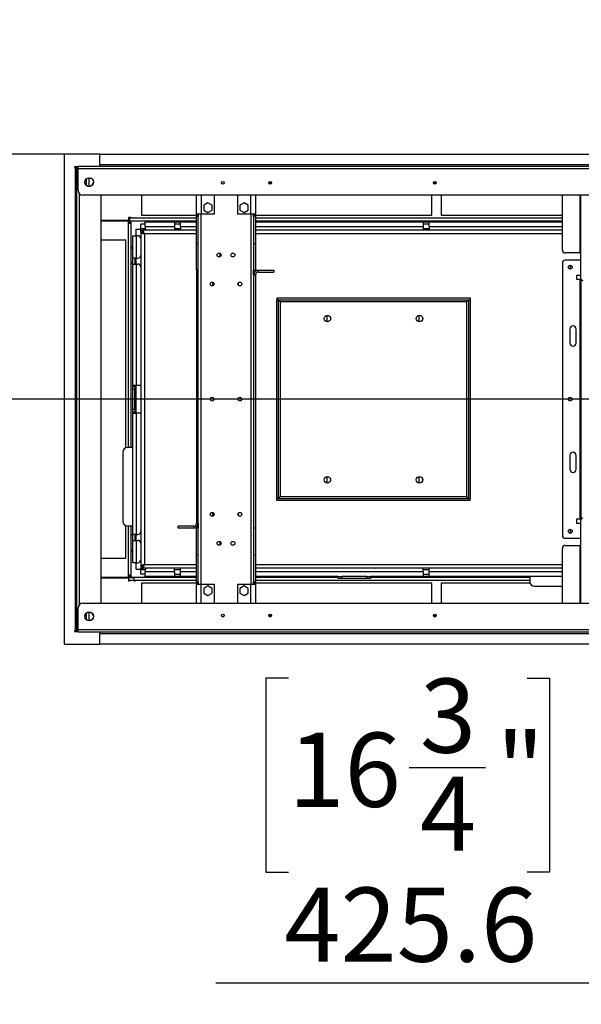
# Model space of a CAD drawing. Units: millimetres. Extents: x 2 to 4832, y 5 to 6836.
# Drawn here: x 1783 to 2392, y 4699 to 5768 of the extents above; entities that cross this region are included whole.
import ezdxf

# ---------------------------------------------------------------- set-up
doc = ezdxf.new("R2010")
doc.units = ezdxf.units.MM
doc.header["$LTSCALE"] = 23
doc.layers.add('FORMAT', color=7, linetype='Continuous')
doc.styles.add('SLDTEXTSTYLE0', font='TXT', dxfattribs={"width": 0.75})
doc.dimstyles.new('SLDDIMSTYLE0', dxfattribs={"dimtxt": 80.5, "dimasz": 75.946, "dimexe": 0, "dimexo": 0.0625, "dimgap": 20.125, "dimtad": 1, "dimdec": 1, "dimrnd": 1e-09, "dimzin": 12, "dimdsep": 46, "dimtxsty": 'SLDTEXTSTYLE0', "dimsah": 1, "dimcen": 0.09, "dimadec": 0, "dimazin": 3, "dimtfac": 1, "dimtdec": 1, "dimtofl": 0, "dimtmove": 0, "dimatfit": 3, "dimfxl": 0, "dimfrac": 2, "dimtolj": 1, "dimtzin": 12, "dimarcsym": 0})
doc.dimstyles.new('SLDDIMSTYLE2', dxfattribs={"dimtxt": 80.5, "dimasz": 75.946, "dimexe": 0, "dimexo": 0.0625, "dimgap": 20.125, "dimtad": 1, "dimdec": 1, "dimrnd": 1e-09, "dimzin": 12, "dimdsep": 46, "dimtxsty": 'SLDTEXTSTYLE0', "dimsah": 1, "dimcen": 0.09, "dimadec": 0, "dimazin": 3, "dimtfac": 1, "dimtdec": 1, "dimtmove": 0, "dimatfit": 0, "dimfxl": 0, "dimfrac": 2, "dimtolj": 1, "dimtzin": 12, "dimarcsym": 0})

# ---------------------------------------------------------------- blocks, each defined once
blk = doc.blocks.new('_D_11')
at = {"layer": 'FORMAT'}
for p, q in [((1600.9, 5621.5), (1600.9, 5767.6)), ((1269.9, 5628.1), (1269.9, 5652.7)), ((1269.9, 5652.7), (1480.5, 5652.7)), ((1480.5, 5652.7), (1480.5, 5628.1)), ((1846.4, 5621.5), (1577.9, 5621.5)), ((1600.9, 5355.5), (1600.9, 5621.5)), ((1366.9, 5500.1), (1366.9, 5583.1)), ((1269.9, 5369.3), (1269.9, 5344.8)), ((1480.5, 5344.8), (1480.5, 5369.3)), ((2571.8, 5355.5), (1577.9, 5355.5)), ((1600.9, 5355.5), (1600.9, 5209.5)), ((1269.9, 5344.8), (1480.5, 5344.8))]:
    blk.add_line(p, q, dxfattribs=at)
for points in [[(1600.9, 5621.5), (1612.6, 5697.5), (1589.2, 5697.5)], [(1600.9, 5355.5), (1589.2, 5279.6), (1612.6, 5279.6)]]:
    blk.add_solid(points, dxfattribs=at)
at = {"layer": 'FORMAT', "char_height": 80.5, "attachment_point": 1, "rotation": 90, "style": 'SLDTEXTSTYLE0'}
for s, insert in [('"', (1329.1, 5594.9)), ('266', (1497.1, 5409.5)), ('1', (1270.3, 5511.9)), ('2', (1376.7, 5511.9)), ('10', (1329.1, 5369.3))]:
    blk.add_mtext(s, dxfattribs=dict(at, insert=insert))
blk = doc.blocks.new('_D_12')
at = {"layer": 'FORMAT'}
for p, q in [((2594.8, 5332.5), (2594.8, 4698.5)), ((3020.4, 5084.5), (3020.4, 4698.5)), ((2074.2, 5052.5), (2049.7, 5052.5)), ((2049.7, 5052.5), (2049.7, 4842)), ((2333.1, 5052.5), (2357.6, 5052.5)), ((2357.6, 5052.5), (2357.6, 4842)), ((2205, 4955.5), (2288.1, 4955.5)), ((2049.7, 4842), (2074.2, 4842)), ((2357.6, 4842), (2333.1, 4842)), ((2594.8, 4721.5), (1995.4, 4721.5)), ((3020.4, 4721.5), (2594.8, 4721.5))]:
    blk.add_line(p, q, dxfattribs=at)
for points in [[(2594.8, 4721.5), (2670.7, 4709.8), (2670.7, 4733.2)], [(3020.4, 4721.5), (2944.5, 4733.2), (2944.5, 4709.8)]]:
    blk.add_solid(points, dxfattribs=at)
at = {"layer": 'FORMAT', "char_height": 80.5, "attachment_point": 1, "style": 'SLDTEXTSTYLE0'}
for s, insert in [('3', (2216.8, 5052.2)), ('16', (2074.2, 4993.4)), ('"', (2299.8, 4993.4)), ('4', (2216.8, 4945.7)), ('425.6', (2069.8, 4825.3))]:
    blk.add_mtext(s, dxfattribs=dict(at, insert=insert))

msp = doc.modelspace()

# ---------------------------------------------------------------- linework, layer by layer
at = {"color": 7, "linetype": 'Continuous', "lineweight": 25}
for p, q in [((1830.92, 5621.52), (1830.92, 5089.52)), ((1869.42, 5621.52), (1830.92, 5621.52)), ((1869.42, 5610.02), (1869.42, 5621.52)), ((1869.42, 5621.52), (2887.92, 5621.52)), ((1845.92, 5607.77), (1842.17, 5607.77)), ((1842.17, 5607.77), (1842.17, 5607.02)), ((1842.17, 5607.02), (1842.92, 5607.02)), ((1844.42, 5607.02), (1842.92, 5607.02)), ((1842.92, 5607.02), (1842.92, 5104.02)), ((1845.92, 5607.02), (1844.42, 5607.02)), ((1844.42, 5603.52), (1844.42, 5607.02)), ((1844.42, 5107.52), (1844.42, 5603.52)), ((1845.92, 5605.52), (1845.92, 5608.52)), ((1845.92, 5608.52), (2911.42, 5608.52)), ((2911.42, 5605.52), (1845.92, 5605.52)), ((1845.92, 5582.02), (1845.92, 5605.52)), ((1869.42, 5610.02), (1869.42, 5608.52)), ((2887.92, 5610.02), (1869.42, 5610.02)), ((1854.29, 5594.34), (1853.45, 5592.88)), ((1854.67, 5594.74), (1854.67, 5588.05)), ((1856.86, 5595.81), (1857.67, 5595.27)), ((1857.23, 5595.88), (1857.67, 5595.27)), ((1857.67, 5595.27), (1857.49, 5595.94)), ((1862.39, 5592.88), (1861.55, 5594.34)), ((1853.22, 5590.55), (1854.95, 5587.56)), ((1855.9, 5586.97), (1859.94, 5586.97)), ((1860.89, 5587.56), (1862.61, 5590.55)), ((2906.42, 5577.02), (1850.92, 5577.02)), ((1870.92, 5134.02), (1870.92, 5577.02)), ((1914.92, 5577.02), (1914.92, 5555.27)), ((1974.42, 5556.52), (1974.42, 5577.02)), ((1993.42, 5577.02), (1993.42, 5556.52)), ((2019.42, 5556.52), (2019.42, 5577.02)), ((2038.42, 5577.02), (2038.42, 5556.52)), ((2229.92, 5555.27), (2229.92, 5577.02)), ((2239.92, 5577.02), (2239.92, 5555.27)), ((2371.42, 5517.31), (2371.42, 5577.02)), ((2391.42, 5485.31), (2391.42, 5577.02)), ((1986.87, 5568.78), (1982.32, 5566.15)), ((1982.32, 5566.15), (1982.32, 5560.89)), ((1982.32, 5560.89), (1986.87, 5558.27)), ((1991.42, 5566.15), (1986.87, 5568.78)), ((1986.87, 5558.27), (1991.42, 5560.89)), ((1991.42, 5560.89), (1991.42, 5566.15)), ((2025.97, 5568.78), (2021.42, 5566.15)), ((2021.42, 5566.15), (2021.42, 5560.89)), ((2021.42, 5560.89), (2025.97, 5558.27)), ((2030.52, 5566.15), (2025.97, 5568.78)), ((2025.97, 5558.27), (2030.52, 5560.89)), ((2030.52, 5560.89), (2030.52, 5566.15)), ((1900.67, 5549.38), (1870.92, 5549.38)), ((1870.92, 5549.38), (1901.92, 5549.38)), ((1900.67, 5549.27), (1870.92, 5549.27)), ((1870.92, 5549.27), (1900.92, 5549.27)), ((1900.67, 5546.38), (1900.67, 5549.38)), ((1900.67, 5546.27), (1900.67, 5549.27)), ((1900.92, 5553.02), (1901.67, 5553.02)), ((1900.92, 5549.27), (1900.92, 5553.02)), ((1901.67, 5549.27), (1900.92, 5549.27)), ((1901.67, 5553.02), (1901.67, 5552.27)), ((1901.67, 5549.27), (1901.67, 5549.38)), ((1901.67, 5549.27), (1974.42, 5549.27)), ((1901.92, 5553.13), (1902.67, 5553.13)), ((1901.92, 5549.38), (1901.92, 5553.13)), ((1902.67, 5553.13), (1902.67, 5552.38)), ((1914.92, 5555.27), (1974.42, 5555.27)), ((1979.42, 5556.52), (1974.42, 5556.52)), ((1974.42, 5556.52), (1974.42, 5555.52)), ((1974.42, 5555.52), (1976.42, 5555.52)), ((1974.42, 5553.81), (1974.42, 5555.52)), ((1976.42, 5553.81), (1974.42, 5553.81)), ((1974.42, 5524.52), (1974.42, 5553.81)), ((1976.42, 5555.52), (1976.42, 5556.52)), ((1976.42, 5555.52), (1976.42, 5553.81)), ((1976.42, 5524.52), (1976.42, 5553.81)), ((1993.42, 5556.52), (1979.42, 5556.52)), ((2033.42, 5556.52), (2019.42, 5556.52)), ((2038.42, 5556.52), (2033.42, 5556.52)), ((2036.42, 5556.52), (2036.42, 5555.52)), ((2036.42, 5555.52), (2038.42, 5555.52)), ((2036.42, 5553.81), (2036.42, 5555.52)), ((2038.42, 5553.81), (2036.42, 5553.81)), ((2036.42, 5553.81), (2036.42, 5524.52)), ((2038.42, 5555.52), (2038.42, 5556.52)), ((2038.42, 5555.52), (2038.42, 5553.81)), ((2038.42, 5555.27), (2229.92, 5555.27)), ((2038.42, 5553.81), (2038.42, 5524.52)), ((2038.42, 5549.27), (2371.42, 5549.27)), ((2239.92, 5555.27), (2371.42, 5555.27)), ((1903.67, 5546.38), (1900.67, 5546.38)), ((1903.67, 5546.27), (1900.67, 5546.27)), ((1903.67, 5303.02), (1903.67, 5546.38)), ((1903.67, 5303.02), (1903.67, 5546.27)), ((1908.92, 5533.02), (1908.92, 5540.02)), ((1908.92, 5540.02), (1913.92, 5540.02)), ((1918.67, 5545.64), (1913.92, 5545.64)), ((1913.92, 5540.64), (1913.92, 5545.64)), ((1918.7, 5540.64), (1913.92, 5540.64)), ((1913.92, 5539.02), (1913.92, 5540.02)), ((1913.92, 5539.02), (1915.92, 5539.02)), ((1913.92, 5536.81), (1913.92, 5539.02)), ((1915.92, 5539.02), (1916.13, 5539.02)), ((1915.92, 5536.81), (1915.92, 5539.02)), ((1916.13, 5539.02), (1916.13, 5537.02)), ((1916.13, 5539.02), (1916.22, 5539.02)), ((1974.42, 5539.02), (1916.22, 5539.02)), ((1918.67, 5543.02), (1918.67, 5548.02)), ((1918.67, 5548.02), (1950.42, 5548.02)), ((1918.67, 5543.02), (1950.42, 5543.02)), ((1918.67, 5543.02), (1918.67, 5541.02)), ((1950.42, 5548.02), (1950.42, 5543.02)), ((1950.42, 5548.02), (1956.92, 5548.02)), ((1956.92, 5545.52), (1950.42, 5545.52)), ((1950.42, 5543.02), (1950.42, 5539.02)), ((1956.92, 5540.64), (1950.42, 5540.64)), ((1956.92, 5548.02), (1974.42, 5548.02)), ((1956.92, 5543.02), (1956.92, 5548.02)), ((1956.92, 5543.02), (1956.92, 5539.02)), ((2038.42, 5548.02), (2220.42, 5548.02)), ((2371.42, 5539.02), (2038.42, 5539.02)), ((2220.42, 5548.02), (2220.42, 5543.02)), ((2220.42, 5548.02), (2226.92, 5548.02)), ((2226.92, 5545.52), (2220.42, 5545.52)), ((2220.42, 5543.02), (2220.42, 5539.02)), ((2226.92, 5540.64), (2220.42, 5540.64)), ((2226.92, 5548.02), (2371.42, 5548.02)), ((2226.92, 5543.02), (2226.92, 5548.02)), ((2226.92, 5543.02), (2226.92, 5539.02)), ((1897.67, 5528.02), (1870.92, 5528.02)), ((1897.67, 5302.71), (1897.67, 5528.02)), ((1905.42, 5533.02), (1909.42, 5533.02)), ((1905.42, 5508.77), (1905.42, 5533.02)), ((1909.42, 5508.77), (1909.42, 5533.02)), ((1910.92, 5533.02), (1909.42, 5533.02)), ((1913.92, 5536.81), (1913.92, 5174.23)), ((1913.92, 5536.81), (1915.92, 5536.81)), ((1915.92, 5537.52), (1916.13, 5537.52)), ((1915.92, 5537.01), (1916.14, 5537.01)), ((1917.92, 5535.02), (1917.92, 5176.02)), ((1903.67, 5520.93), (1905.42, 5520.93)), ((1903.67, 5519.6), (1905.42, 5519.6)), ((1976.42, 5524.52), (1974.42, 5524.52)), ((1974.42, 5495.52), (1974.42, 5524.52)), ((1976.42, 5495.52), (1976.42, 5524.52)), ((2036.42, 5524.52), (2038.42, 5524.52)), ((2036.42, 5524.52), (2036.42, 5495.52)), ((2038.42, 5524.52), (2038.42, 5495.52)), ((1909.42, 5508.77), (1905.42, 5508.77)), ((1905.42, 5502.27), (1905.42, 5508.77)), ((1907.42, 5508.77), (1907.42, 5502.27)), ((1908.92, 5502.27), (1908.92, 5508.77)), ((1909.42, 5508.77), (1910.92, 5508.77)), ((2000.17, 5510.33), (2000.17, 5513.71)), ((2390.42, 5514.31), (2374.42, 5514.31)), ((2391.42, 5506.52), (2374.42, 5506.52)), ((2390.42, 5514.31), (2391.42, 5514.31)), ((1905.42, 5502.09), (1903.67, 5503.55)), ((1905.42, 5502.27), (1909.42, 5502.27)), ((1905.42, 5370.52), (1905.42, 5502.27)), ((1909.42, 5370.52), (1909.42, 5502.27)), ((1909.42, 5502.27), (1910.92, 5502.27)), ((1976.42, 5495.52), (1974.42, 5495.52)), ((1974.42, 5495.52), (1974.42, 5220.52)), ((1976.42, 5220.52), (1976.42, 5495.52)), ((2036.42, 5495.52), (2038.42, 5495.52)), ((2036.42, 5490.52), (2036.42, 5495.52)), ((2038.42, 5494.52), (2038.42, 5495.52)), ((2041.42, 5493.52), (2041.42, 5495.52)), ((2041.42, 5495.52), (2058.42, 5495.52)), ((2058.42, 5495.52), (2058.42, 5493.52)), ((2371.42, 5503.52), (2371.42, 5207.52)), ((2379.67, 5500.98), (2379.67, 5496.81)), ((2379.67, 5500.4), (2381.38, 5500.4)), ((2038.42, 5490.52), (2036.42, 5490.52)), ((2036.42, 5490.52), (2036.42, 5215.52)), ((2038.42, 5490.52), (2038.42, 5215.52)), ((2041.42, 5493.52), (2058.42, 5493.52)), ((2387.13, 5490.31), (2391.42, 5490.31)), ((2387.13, 5485.31), (2387.13, 5490.31)), ((2390.42, 5485.31), (2387.13, 5485.31)), ((2390.42, 5485.31), (2390.42, 5225.73)), ((2391.42, 5485.31), (2390.42, 5485.31)), ((2391.42, 5485.31), (2391.42, 5225.73)), ((2391.42, 5485.31), (2392.42, 5485.31)), ((1992.12, 5478.54), (1992.17, 5479.02)), ((1992.17, 5479.02), (1992.17, 5482.48)), ((2019.67, 5481.68), (2019.67, 5479.36)), ((2061.42, 5465.52), (2271.42, 5465.52)), ((2061.42, 5465.52), (2061.42, 5463.52)), ((2061.42, 5463.52), (2271.42, 5463.52)), ((2061.96, 5463.42), (2061.42, 5463.52)), ((2063.42, 5463.42), (2061.42, 5463.42)), ((2061.42, 5247.62), (2061.42, 5463.42)), ((2063.42, 5247.62), (2063.42, 5463.42)), ((2269.42, 5463.42), (2269.42, 5247.62)), ((2269.42, 5463.42), (2271.42, 5463.42)), ((2271.42, 5463.52), (2270.94, 5463.42)), ((2271.42, 5465.52), (2271.42, 5463.52)), ((2271.42, 5463.42), (2271.42, 5247.62)), ((2065.42, 5461.52), (2267.42, 5461.52)), ((2065.42, 5249.52), (2065.42, 5461.52)), ((2267.42, 5461.52), (2267.42, 5249.52)), ((2115.67, 5446.44), (2115.67, 5439.6)), ((2216.17, 5439.53), (2216.17, 5446.51)), ((2219.67, 5444.32), (2219.67, 5441.72)), ((2379.42, 5431.52), (2379.42, 5416.52)), ((2386.42, 5416.52), (2386.42, 5431.52)), ((1909.42, 5370.52), (1905.42, 5370.52)), ((1905.42, 5370.52), (1905.42, 5369.52)), ((1905.42, 5369.52), (1907.42, 5369.52)), ((1905.42, 5366.52), (1905.42, 5369.52)), ((1907.42, 5370.52), (1907.42, 5369.52)), ((1907.42, 5369.52), (1907.42, 5366.52)), ((1908.92, 5340.52), (1908.92, 5370.52)), ((1913.92, 5370.52), (1909.42, 5370.52)), ((1907.42, 5366.52), (1905.42, 5366.52)), ((1905.42, 5344.52), (1905.42, 5366.52)), ((1907.42, 5344.52), (1907.42, 5366.52)), ((1905.42, 5344.52), (1907.42, 5344.52)), ((1905.42, 5341.52), (1905.42, 5344.52)), ((1907.42, 5341.52), (1905.42, 5341.52)), ((1905.42, 5341.52), (1905.42, 5340.52)), ((1905.42, 5340.52), (1909.42, 5340.52)), ((1905.42, 5208.77), (1905.42, 5340.52)), ((1907.42, 5344.52), (1907.42, 5341.52)), ((1907.42, 5341.52), (1907.42, 5340.52)), ((1909.42, 5208.77), (1909.42, 5340.52)), ((1913.92, 5340.52), (1909.42, 5340.52)), ((1905.42, 5303.02), (1899.42, 5303.02)), ((1894.42, 5298.02), (1894.42, 5223.02)), ((2379.42, 5294.52), (2379.42, 5279.52)), ((2386.42, 5279.52), (2386.42, 5294.52)), ((2115.67, 5271.44), (2115.67, 5264.6)), ((2216.17, 5264.53), (2216.17, 5271.51)), ((2219.67, 5269.32), (2219.67, 5266.72)), ((2267.42, 5249.52), (2065.42, 5249.52)), ((2063.42, 5247.62), (2061.42, 5247.62)), ((2061.42, 5247.52), (2062.07, 5247.62)), ((2061.42, 5245.52), (2061.42, 5247.52)), ((2271.42, 5247.52), (2061.42, 5247.52)), ((2271.42, 5245.52), (2061.42, 5245.52)), ((2269.42, 5247.62), (2271.42, 5247.62)), ((2270.87, 5247.62), (2271.42, 5247.52)), ((2271.42, 5245.52), (2271.42, 5247.52)), ((1992.17, 5228.56), (1992.17, 5232.48)), ((2019.67, 5231.68), (2019.67, 5229.36)), ((1897.67, 5183.02), (1897.67, 5218.34)), ((1899.42, 5218.02), (1905.42, 5218.02)), ((1903.67, 5164.66), (1903.67, 5218.02)), ((1903.67, 5164.77), (1903.67, 5218.02)), ((1954.42, 5215.52), (1954.42, 5217.52)), ((1971.42, 5217.52), (1954.42, 5217.52)), ((1971.42, 5217.52), (1971.42, 5215.52)), ((1974.42, 5220.52), (1976.42, 5220.52)), ((1976.42, 5220.52), (1976.42, 5215.52)), ((2387.13, 5225.73), (2390.42, 5225.73)), ((2387.13, 5220.73), (2387.13, 5225.73)), ((2391.42, 5220.73), (2387.13, 5220.73)), ((2390.42, 5225.73), (2391.42, 5225.73)), ((2391.42, 5225.73), (2392.42, 5225.73)), ((2391.42, 5134.02), (2391.42, 5225.73)), ((1905.42, 5208.95), (1903.67, 5207.49)), ((1909.42, 5208.77), (1905.42, 5208.77)), ((1905.42, 5202.27), (1905.42, 5208.77)), ((1907.42, 5208.77), (1907.42, 5202.27)), ((1908.92, 5202.27), (1908.92, 5208.77)), ((1909.42, 5208.77), (1910.92, 5208.77)), ((1971.42, 5215.52), (1954.42, 5215.52)), ((1974.42, 5216.52), (1974.42, 5215.52)), ((1976.42, 5215.52), (1974.42, 5215.52)), ((1974.42, 5186.52), (1974.42, 5215.52)), ((1976.42, 5186.52), (1976.42, 5215.52)), ((2038.42, 5215.52), (2036.42, 5215.52)), ((2036.42, 5215.52), (2036.42, 5186.52)), ((2038.42, 5215.52), (2038.42, 5186.52)), ((2379.67, 5214.24), (2379.67, 5210.06)), ((2381.38, 5210.64), (2379.67, 5210.64)), ((1905.42, 5202.27), (1909.42, 5202.27)), ((1905.42, 5178.02), (1905.42, 5202.27)), ((1909.42, 5178.02), (1909.42, 5202.27)), ((1909.42, 5202.27), (1910.92, 5202.27)), ((2000.17, 5197.33), (2000.17, 5200.71)), ((2374.42, 5204.52), (2391.42, 5204.52)), ((2374.42, 5196.73), (2390.42, 5196.73)), ((2391.42, 5196.73), (2390.42, 5196.73)), ((1903.67, 5191.44), (1905.42, 5191.44)), ((1903.67, 5190.12), (1905.42, 5190.12)), ((1976.42, 5186.52), (1974.42, 5186.52)), ((1974.42, 5157.23), (1974.42, 5186.52)), ((1976.42, 5157.23), (1976.42, 5186.52)), ((2036.42, 5186.52), (2038.42, 5186.52)), ((2036.42, 5186.52), (2036.42, 5157.23)), ((2038.42, 5186.52), (2038.42, 5157.23)), ((2371.42, 5134.02), (2371.42, 5193.73)), ((1870.92, 5183.02), (1897.67, 5183.02)), ((1909.42, 5178.02), (1905.42, 5178.02)), ((1908.92, 5171.02), (1908.92, 5178.02)), ((1909.42, 5178.02), (1910.92, 5178.02)), ((1913.92, 5174.23), (1915.92, 5174.23)), ((1913.92, 5174.23), (1913.92, 5172.02)), ((1915.92, 5174.23), (1915.92, 5172.02)), ((1900.67, 5161.77), (1900.67, 5164.77)), ((1900.67, 5164.77), (1903.67, 5164.77)), ((1900.67, 5161.66), (1900.67, 5164.66)), ((1900.67, 5164.66), (1903.67, 5164.66)), ((1908.92, 5171.02), (1913.92, 5171.02)), ((1913.92, 5171.02), (1913.92, 5172.02)), ((1913.92, 5172.02), (1915.92, 5172.02)), ((1913.92, 5165.4), (1913.92, 5170.4)), ((1918.7, 5170.4), (1913.92, 5170.4)), ((1918.67, 5165.4), (1913.92, 5165.4)), ((1916.14, 5174.03), (1915.92, 5174.03)), ((1916.13, 5173.52), (1915.92, 5173.52)), ((1916.13, 5172.02), (1915.92, 5172.02)), ((1916.13, 5172.02), (1916.13, 5174.02)), ((1916.22, 5172.02), (1916.13, 5172.02)), ((1974.42, 5172.02), (1916.22, 5172.02)), ((1918.67, 5170.02), (1918.67, 5168.02)), ((1918.67, 5163.02), (1918.67, 5168.02)), ((1950.42, 5168.02), (1918.67, 5168.02)), ((1950.42, 5168.02), (1950.42, 5172.02)), ((1956.92, 5170.4), (1950.42, 5170.4)), ((1950.42, 5168.02), (1950.42, 5163.02)), ((1950.42, 5165.52), (1956.92, 5165.52)), ((1956.92, 5168.02), (1956.92, 5172.02)), ((1956.92, 5163.02), (1956.92, 5168.02)), ((2371.42, 5172.02), (2038.42, 5172.02)), ((2220.42, 5168.02), (2220.42, 5172.02)), ((2226.92, 5170.4), (2220.42, 5170.4)), ((2220.42, 5168.02), (2220.42, 5163.02)), ((2220.42, 5165.52), (2226.92, 5165.52)), ((2226.92, 5168.02), (2226.92, 5172.02)), ((2226.92, 5163.02), (2226.92, 5168.02)), ((1870.92, 5161.77), (1900.67, 5161.77)), ((1900.92, 5161.77), (1870.92, 5161.77)), ((1870.92, 5161.66), (1900.67, 5161.66)), ((1906.92, 5161.66), (1870.92, 5161.66)), ((1900.92, 5158.02), (1900.92, 5161.77)), ((1900.92, 5161.77), (1901.67, 5161.77)), ((1901.67, 5158.02), (1900.92, 5158.02)), ((1901.67, 5161.66), (1901.67, 5161.77)), ((1974.42, 5161.77), (1901.67, 5161.77)), ((1901.67, 5158.77), (1901.67, 5158.02)), ((1906.92, 5157.91), (1906.92, 5161.66)), ((1907.67, 5157.91), (1906.92, 5157.91)), ((1907.67, 5158.66), (1907.67, 5157.91)), ((1974.42, 5155.77), (1914.92, 5155.77)), ((1914.92, 5155.77), (1914.92, 5134.02)), ((1950.42, 5163.02), (1918.67, 5163.02)), ((1956.92, 5163.02), (1950.42, 5163.02)), ((1974.42, 5163.02), (1956.92, 5163.02)), ((1974.42, 5157.23), (1976.42, 5157.23)), ((1974.42, 5155.52), (1974.42, 5157.23)), ((1976.42, 5155.52), (1974.42, 5155.52)), ((1974.42, 5155.52), (1974.42, 5154.52)), ((1974.42, 5134.02), (1974.42, 5154.52)), ((1974.42, 5154.52), (1979.42, 5154.52)), ((1976.42, 5157.23), (1976.42, 5155.52)), ((1976.42, 5154.52), (1976.42, 5155.52)), ((1979.42, 5154.52), (1993.42, 5154.52)), ((1993.42, 5154.52), (1993.42, 5134.02)), ((2019.42, 5134.02), (2019.42, 5154.52)), ((2019.42, 5154.52), (2033.42, 5154.52)), ((2033.42, 5154.52), (2038.42, 5154.52)), ((2036.42, 5157.23), (2038.42, 5157.23)), ((2036.42, 5155.52), (2036.42, 5157.23)), ((2038.42, 5155.52), (2036.42, 5155.52)), ((2036.42, 5155.52), (2036.42, 5154.52)), ((2128.17, 5163.02), (2038.42, 5163.02)), ((2128.17, 5161.77), (2038.42, 5161.77)), ((2038.42, 5157.23), (2038.42, 5155.52)), ((2229.92, 5155.77), (2038.42, 5155.77)), ((2038.42, 5154.52), (2038.42, 5155.52)), ((2038.42, 5154.52), (2038.42, 5134.02)), ((2086.17, 5163.02), (2086.17, 5161.77)), ((2100.12, 5163.02), (2100.12, 5161.77)), ((2100.42, 5163.02), (2100.42, 5161.77)), ((2101.12, 5161.77), (2101.12, 5163.02)), ((2101.42, 5161.77), (2101.42, 5163.02)), ((2103.37, 5163.02), (2103.37, 5161.66)), ((2103.67, 5163.02), (2103.67, 5161.66)), ((2128.17, 5161.02), (2128.17, 5163.02)), ((2128.17, 5163.02), (2132.17, 5163.02)), ((2132.17, 5161.02), (2128.17, 5161.02)), ((2132.17, 5163.02), (2132.17, 5161.02)), ((2159.17, 5163.02), (2132.17, 5163.02)), ((2159.17, 5161.02), (2132.17, 5161.02)), ((2159.17, 5161.02), (2159.17, 5163.02)), ((2159.17, 5163.02), (2163.17, 5163.02)), ((2163.17, 5161.02), (2159.17, 5161.02)), ((2163.17, 5163.02), (2163.17, 5161.02)), ((2220.42, 5163.02), (2163.17, 5163.02)), ((2336.17, 5161.77), (2163.17, 5161.77)), ((2226.92, 5163.02), (2220.42, 5163.02)), ((2371.42, 5163.02), (2226.92, 5163.02)), ((2229.92, 5134.02), (2229.92, 5155.77)), ((2336.48, 5155.77), (2239.92, 5155.77)), ((2239.92, 5155.77), (2239.92, 5134.02)), ((2280.37, 5163.02), (2280.37, 5161.66)), ((2280.67, 5163.02), (2280.67, 5161.66)), ((2282.62, 5163.02), (2282.62, 5161.77)), ((2282.92, 5163.02), (2282.92, 5161.77)), ((2283.62, 5163.02), (2283.62, 5161.77)), ((2283.92, 5163.02), (2283.92, 5161.77)), ((2299.42, 5161.66), (2299.42, 5163.02)), ((2312.42, 5163.02), (2312.42, 5161.77)), ((2324.52, 5163.02), (2324.52, 5161.77)), ((2336.17, 5163.02), (2336.17, 5157.52)), ((1986.87, 5152.78), (1982.32, 5150.15)), ((1982.32, 5150.15), (1982.32, 5144.89)), ((1982.32, 5144.89), (1986.87, 5142.27)), ((1991.42, 5150.15), (1986.87, 5152.78)), ((1986.87, 5142.27), (1991.42, 5144.89)), ((1991.42, 5144.89), (1991.42, 5150.15)), ((2025.97, 5152.78), (2021.42, 5150.15)), ((2021.42, 5150.15), (2021.42, 5144.89)), ((2021.42, 5144.89), (2025.97, 5142.27)), ((2030.52, 5150.15), (2025.97, 5152.78)), ((2025.97, 5142.27), (2030.52, 5144.89)), ((2030.52, 5144.89), (2030.52, 5150.15)), ((2341.17, 5152.52), (2371.42, 5152.52)), ((1850.92, 5134.02), (2906.42, 5134.02)), ((1845.92, 5105.52), (1845.92, 5129.02)), ((1854.95, 5123.48), (1853.22, 5120.49)), ((1854.67, 5122.99), (1854.67, 5116.31)), ((1859.94, 5124.07), (1855.9, 5124.07)), ((1862.61, 5120.49), (1860.89, 5123.48)), ((1853.45, 5118.16), (1854.29, 5116.71)), ((1857.67, 5115.77), (1856.83, 5115.22)), ((1857.67, 5115.77), (1857.22, 5115.17)), ((1857.5, 5115.13), (1857.67, 5115.77)), ((1861.55, 5116.71), (1862.39, 5118.16)), ((1842.92, 5104.02), (1842.17, 5104.02)), ((1842.17, 5104.02), (1842.17, 5103.27)), ((1842.17, 5103.27), (1845.92, 5103.27)), ((1842.92, 5104.02), (1844.42, 5104.02)), ((1844.42, 5104.02), (1844.42, 5107.52)), ((1845.92, 5104.02), (1844.42, 5104.02)), ((1845.92, 5105.52), (2911.42, 5105.52)), ((1845.92, 5102.52), (1845.92, 5105.52)), ((2911.42, 5102.52), (1845.92, 5102.52)), ((1869.42, 5102.52), (1869.42, 5101.02)), ((1869.42, 5089.52), (1869.42, 5101.02)), ((1869.42, 5101.02), (2887.92, 5101.02)), ((1830.92, 5089.52), (1869.42, 5089.52)), ((2887.92, 5089.52), (1869.42, 5089.52))]:
    msp.add_line(p, q, dxfattribs=at)
at = {"color": 8, "linetype": 'Continuous', "lineweight": 25}
for p, q in [((1860.48, 5595.27), (1857.67, 5595.27)), ((1857.67, 5595.27), (1857.67, 5586.97)), ((2055.91, 5590.38), (2052.92, 5590.38)), ((2234.41, 5590.38), (2231.42, 5590.38)), ((1847.42, 5132.59), (1847.42, 5578.45)), ((1979.42, 5577.02), (1979.42, 5556.52)), ((2033.42, 5556.52), (2033.42, 5577.02)), ((2390.42, 5577.02), (2390.42, 5514.31)), ((1901.67, 5552.27), (1974.42, 5552.27)), ((1902.67, 5552.38), (1974.42, 5552.38)), ((1979.42, 5154.52), (1979.42, 5556.52)), ((2033.42, 5556.52), (2033.42, 5154.52)), ((2038.42, 5552.38), (2371.42, 5552.38)), ((2038.42, 5552.27), (2371.42, 5552.27)), ((1900.67, 5303.02), (1900.67, 5546.38)), ((1900.67, 5303.02), (1900.67, 5546.27)), ((1956.92, 5543.02), (1974.42, 5543.02)), ((2038.42, 5543.02), (2220.42, 5543.02)), ((2226.92, 5543.02), (2371.42, 5543.02)), ((1974.42, 5535.02), (1917.92, 5535.02)), ((2371.42, 5535.02), (2038.42, 5535.02)), ((1900.67, 5164.66), (1900.67, 5218.02)), ((1900.67, 5164.77), (1900.67, 5218.02)), ((2390.42, 5196.73), (2390.42, 5134.02)), ((1917.92, 5176.02), (1974.42, 5176.02)), ((2038.42, 5176.02), (2371.42, 5176.02)), ((1974.42, 5168.02), (1956.92, 5168.02)), ((2220.42, 5168.02), (2038.42, 5168.02)), ((2371.42, 5168.02), (2226.92, 5168.02)), ((1974.42, 5158.77), (1901.67, 5158.77)), ((1974.42, 5158.66), (1907.67, 5158.66)), ((1979.42, 5134.02), (1979.42, 5154.52)), ((2033.42, 5134.02), (2033.42, 5154.52)), ((2336.17, 5158.77), (2038.42, 5158.77)), ((2336.17, 5158.66), (2038.42, 5158.66)), ((1857.67, 5124.07), (1857.67, 5115.77)), ((1857.67, 5115.77), (1860.48, 5115.77)), ((2052.92, 5120.66), (2055.91, 5120.66)), ((2231.42, 5120.66), (2234.41, 5120.66))]:
    msp.add_line(p, q, dxfattribs=at)
at = {"color": 7, "linetype": 'Continuous', "lineweight": 25}
for centre, radius in [((1857.92, 5591.27), 4.75), ((2002.92, 5590.52), 1.5), ((2054.42, 5590.52), 1.5), ((2232.92, 5590.52), 1.5), ((1998.92, 5512.02), 2.1), ((2013.92, 5512.02), 2.1), ((2379.92, 5498.89), 2.1), ((1991.42, 5480.52), 2.1), ((2021.42, 5480.52), 2.1), ((2116.42, 5443.02), 3.5), ((2216.42, 5443.02), 3.5), ((1991.42, 5355.52), 2.1), ((2021.42, 5355.52), 2.1), ((2379.92, 5355.52), 2.1), ((2116.42, 5268.02), 3.5), ((2216.42, 5268.02), 3.5), ((1991.42, 5230.52), 2.1), ((2021.42, 5230.52), 2.1), ((2379.92, 5212.15), 2.1), ((1998.92, 5199.02), 2.1), ((2013.92, 5199.02), 2.1), ((1857.92, 5119.77), 4.75), ((2002.92, 5120.52), 1.5), ((2054.42, 5120.52), 1.5), ((2232.92, 5120.52), 1.5)]:
    msp.add_circle(centre, radius, dxfattribs=at)
for centre, radius, start, end in [((1850.92, 5582.02), 5, 180, 270), ((1900.67, 5546.27), 3, 0, 90), ((1900.67, 5546.38), 3, 0, 85.21981), ((1900.67, 5546.38), 1.5, 0, 90), ((1900.67, 5546.27), 1.5, 4.20547, 90), ((1920.67, 5541.02), 2, 180, 270), ((1910.92, 5530.02), 3, 0, 90), ((2374.42, 5517.31), 3, 180, 270), ((1910.92, 5511.77), 3, 270, 0), ((2374.42, 5503.52), 3, 90, 180), ((1910.92, 5499.27), 3, 0, 90), ((2041.42, 5490.52), 5, 90, 180), ((2041.42, 5490.52), 3, 90, 180), ((2382.92, 5431.52), 3.5, 360, 180), ((2382.92, 5416.52), 3.5, 180, 0), ((1899.42, 5298.02), 5, 90, 180), ((2382.92, 5294.52), 3.5, 0, 180), ((2382.92, 5279.52), 3.5, 180, 0), ((1899.42, 5223.02), 5, 180, 270), ((1971.42, 5220.52), 3, 270, 0), ((1971.42, 5220.52), 5, 270, 0), ((1910.92, 5211.77), 3, 270, 0), ((2374.42, 5207.52), 3, 180, 270), ((1910.92, 5199.27), 3, 0, 90), ((2374.42, 5193.73), 3, 90, 180), ((1910.92, 5181.02), 3, 270, 0), ((1900.67, 5164.77), 3, 270, 0), ((1900.67, 5164.66), 1.5, 270, 0), ((1900.67, 5164.77), 1.5, 270, 355.79453), ((1900.67, 5164.66), 3, 274.78019, 0), ((1920.67, 5170.02), 2, 90, 180), ((2341.17, 5157.52), 5, 180, 270), ((1850.92, 5129.02), 5, 90, 180)]:
    msp.add_arc(centre, radius, start, end, dxfattribs=at)
for points, knots in [([(1845.92, 5606.12), (1845.82, 5606.06), (1845.68, 5605.97), (1845.46, 5605.8), (1845.27, 5605.62), (1845.07, 5605.4), (1844.94, 5605.22), (1844.78, 5604.97), (1844.63, 5604.66), (1844.53, 5604.34), (1844.47, 5604.07), (1844.43, 5603.83), (1844.42, 5603.62), (1844.42, 5603.52)], [0, 0, 0, 0, 0.1114165, 0.1530703, 0.2737034, 0.3554262, 0.4383332, 0.4799871, 0.6415689, 0.7651059, 0.8067597, 0.9030192, 1, 1, 1, 1]), ([(1844.42, 5603.52), (1844.45, 5603.58), (1844.52, 5603.69), (1845.06, 5603.87), (1845.56, 5603.99), (1845.9, 5604.05), (1845.92, 5604.05)], [0, 0, 0, 0, 0.3271688, 0.6543517, 0.9815347, 1, 1, 1, 1]), ([(1857.67, 5595.27), (1857.57, 5595.48), (1857.46, 5595.7), (1857.34, 5595.88), (1857.33, 5595.9)], [0, 0, 0, 0, 0.89492017, 1, 1, 1, 1]), ([(1917.92, 5535.02), (1917.77, 5535.55), (1917.62, 5536.07), (1917.32, 5537.04), (1917.17, 5537.48), (1916.87, 5538.22), (1916.73, 5538.52), (1916.43, 5538.92), (1916.28, 5539.02), (1916.13, 5539.02)], [0, 0, 0, 0, 0.25, 0.25, 0.5, 0.5, 0.75, 0.75, 1, 1, 1, 1]), ([(1913.92, 5536.81), (1913.92, 5536.73), (1913.94, 5536.66), (1914.04, 5536.51), (1914.12, 5536.44), (1914.32, 5536.29), (1914.45, 5536.21), (1914.73, 5536.07), (1914.9, 5535.99), (1915.27, 5535.84), (1915.47, 5535.77), (1915.91, 5535.62), (1916.14, 5535.54), (1916.62, 5535.4), (1916.87, 5535.32), (1917.39, 5535.17), (1917.65, 5535.1), (1917.92, 5535.02)], [0, 0, 0, 0, 0.125, 0.125, 0.25, 0.25, 0.375, 0.375, 0.5, 0.5, 0.625, 0.625, 0.75, 0.75, 0.875, 0.875, 1, 1, 1, 1]), ([(1915.92, 5536.81), (1915.92, 5536.66), (1915.97, 5536.51), (1916.12, 5536.29), (1916.18, 5536.21), (1916.33, 5536.07), (1916.41, 5535.99), (1916.59, 5535.84), (1916.7, 5535.77), (1916.91, 5535.62), (1917.03, 5535.54), (1917.27, 5535.39), (1917.4, 5535.32), (1917.65, 5535.17), (1917.79, 5535.1), (1917.92, 5535.02)], [0, 0, 0, 0, 0.25, 0.25, 0.375, 0.375, 0.5, 0.5, 0.625, 0.625, 0.75, 0.75, 0.875, 0.875, 1, 1, 1, 1]), ([(1917.92, 5535.02), (1917.77, 5535.28), (1917.62, 5535.54), (1917.32, 5536.03), (1917.17, 5536.25), (1916.87, 5536.62), (1916.73, 5536.77), (1916.43, 5536.97), (1916.28, 5537.02), (1916.13, 5537.02)], [0, 0, 0, 0, 0.25, 0.25, 0.5, 0.5, 0.75, 0.75, 1, 1, 1, 1]), ([(2391.42, 5485.31), (2391.44, 5485.25), (2391.49, 5485.13), (2391.85, 5484.96), (2392.39, 5484.79), (2392.95, 5484.64), (2393.3, 5484.55), (2393.42, 5484.52)], [0, 0, 0, 0, 0.22136, 0.4427429, 0.6641259, 0.8855087, 1, 1, 1, 1]), ([(2065.42, 5461.52), (2064.95, 5461.91), (2064.42, 5462.36), (2063.89, 5462.63), (2063.82, 5462.67)], [0, 0, 0, 0, 0.8744019, 1, 1, 1, 1]), ([(2268.98, 5462.64), (2268.87, 5462.57), (2268.34, 5462.29), (2267.82, 5461.86), (2267.42, 5461.52)], [0, 0, 0, 0, 0.2284727, 1, 1, 1, 1]), ([(2065.42, 5249.52), (2065.13, 5249.34), (2064.57, 5249.01), (2063.9, 5248.51), (2063.49, 5248.06), (2063.44, 5247.76), (2063.42, 5247.62)], [0, 0, 0, 0, 0.2785456, 0.5299228, 0.7812311, 1, 1, 1, 1]), ([(2063.81, 5248.36), (2064.01, 5248.49), (2064.55, 5248.82), (2065.08, 5249.25), (2065.42, 5249.52)], [0, 0, 0, 0, 0.3786236, 1, 1, 1, 1]), ([(2267.42, 5249.52), (2267.88, 5249.13), (2268.41, 5248.68), (2268.94, 5248.41), (2269.01, 5248.38)], [0, 0, 0, 0, 0.8744019, 1, 1, 1, 1]), ([(2393.42, 5226.52), (2393.19, 5226.46), (2392.72, 5226.35), (2392.11, 5226.17), (2391.66, 5226), (2391.44, 5225.85), (2391.42, 5225.76), (2391.42, 5225.73)], [0, 0, 0, 0, 0.22136, 0.4427429, 0.6641259, 0.8855087, 1, 1, 1, 1]), ([(1917.92, 5176.02), (1917.39, 5175.87), (1916.87, 5175.72), (1915.9, 5175.43), (1915.46, 5175.28), (1914.72, 5174.98), (1914.42, 5174.83), (1914.02, 5174.53), (1913.92, 5174.38), (1913.92, 5174.23)], [0, 0, 0, 0, 0.25, 0.25, 0.5, 0.5, 0.75, 0.75, 1, 1, 1, 1]), ([(1917.92, 5176.02), (1917.66, 5175.87), (1917.39, 5175.72), (1916.91, 5175.43), (1916.69, 5175.28), (1916.32, 5174.98), (1916.17, 5174.83), (1915.97, 5174.53), (1915.92, 5174.38), (1915.92, 5174.23)], [0, 0, 0, 0, 0.25, 0.25, 0.5, 0.5, 0.75, 0.75, 1, 1, 1, 1]), ([(1916.13, 5174.02), (1916.28, 5174.02), (1916.43, 5174.07), (1916.65, 5174.22), (1916.72, 5174.29), (1916.87, 5174.43), (1916.95, 5174.51), (1917.1, 5174.7), (1917.17, 5174.8), (1917.32, 5175.02), (1917.39, 5175.13), (1917.54, 5175.38), (1917.62, 5175.5), (1917.77, 5175.76), (1917.84, 5175.89), (1917.92, 5176.02)], [0, 0, 0, 0, 0.25, 0.25, 0.375, 0.375, 0.5, 0.5, 0.625, 0.625, 0.75, 0.75, 0.875, 0.875, 1, 1, 1, 1]), ([(1916.13, 5172.02), (1916.2, 5172.02), (1916.28, 5172.05), (1916.43, 5172.15), (1916.5, 5172.23), (1916.65, 5172.43), (1916.72, 5172.55), (1916.87, 5172.84), (1916.95, 5173.01), (1917.1, 5173.38), (1917.17, 5173.58), (1917.32, 5174.01), (1917.4, 5174.25), (1917.54, 5174.73), (1917.62, 5174.98), (1917.77, 5175.49), (1917.84, 5175.76), (1917.92, 5176.02)], [0, 0, 0, 0, 0.125, 0.125, 0.25, 0.25, 0.375, 0.375, 0.5, 0.5, 0.625, 0.625, 0.75, 0.75, 0.875, 0.875, 1, 1, 1, 1]), ([(1857.34, 5115.15), (1857.35, 5115.17), (1857.46, 5115.34), (1857.57, 5115.57), (1857.67, 5115.77)], [0, 0, 0, 0, 0.0851672, 1, 1, 1, 1]), ([(1845.92, 5107), (1845.78, 5107.02), (1845.34, 5107.11), (1844.81, 5107.25), (1844.46, 5107.4), (1844.43, 5107.49), (1844.42, 5107.52)], [0, 0, 0, 0, 0.1465882, 0.4757177, 0.804847, 1, 1, 1, 1]), ([(1844.42, 5107.52), (1844.45, 5107.18), (1844.52, 5106.49), (1845.06, 5105.61), (1845.56, 5105.07), (1845.9, 5104.94), (1845.92, 5104.93)], [0, 0, 0, 0, 0.3271688, 0.6543517, 0.9815347, 1, 1, 1, 1])]:
    msp.add_open_spline(points, degree=3, knots=knots, dxfattribs=at)
for points in [[(2063.42, 5463.42), (2063.45, 5463.26), (2063.51, 5462.95), (2063.97, 5462.47), (2064.63, 5462), (2065.16, 5461.68), (2065.42, 5461.52)], [(2267.42, 5461.52), (2267.68, 5461.68), (2268.2, 5462), (2268.86, 5462.47), (2269.33, 5462.95), (2269.39, 5463.26), (2269.42, 5463.42)], [(2269.42, 5247.62), (2269.39, 5247.78), (2269.33, 5248.1), (2268.86, 5248.57), (2268.2, 5249.05), (2267.68, 5249.36), (2267.42, 5249.52)]]:
    msp.add_open_spline(points, degree=3, dxfattribs=at)

# ---------------------------------------------------------------- dimensions: what is measured, and where the dimension line sits
at = {"layer": 'FORMAT'}
dim = msp.add_linear_dim(base=(1600.92, 5621.52), p1=(2594.77, 5355.52), p2=(1869.42, 5621.52), angle=90, dimstyle='SLDDIMSTYLE2', dxfattribs=at)
dim.commit()
dim.dimension.update_dxf_attribs({"geometry": '_D_11', "text_midpoint": (1600.92, 5498.72), "dimtype": 160})
dim = msp.add_linear_dim(base=(2594.7727, 4721.5214), p1=(3020.4173, 5107.5214), p2=(2594.7727, 5355.5214), dimstyle='SLDDIMSTYLE0', dxfattribs=at)
dim.commit()
dim.dimension.update_dxf_attribs({"geometry": '_D_12', "text_midpoint": (2203.6403, 4721.5214), "dimtype": 160})

doc.saveas('drawing.dxf')
